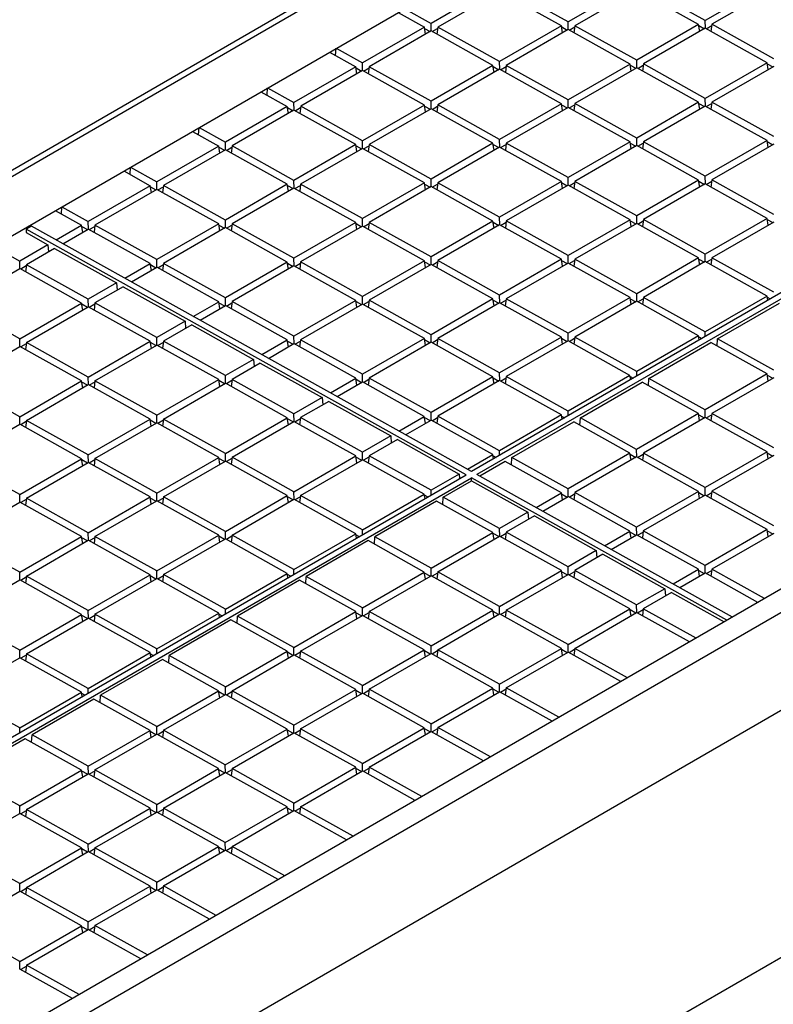
# Model space of a CAD drawing. Units: millimetres. Extents: x -53 to 53, y -75 to 75.
# Drawn here: x -14 to 5, y 36 to 61 of the extents above; entities that cross this region are included whole.
import ezdxf

# ---------------------------------------------------------------- set-up
doc = ezdxf.new("R2010")
doc.units = ezdxf.units.MM
doc.header["$LTSCALE"] = 16.335
doc.layers.add('IMPORT_IGES', color=7, linetype='CONTINUOUS')

msp = doc.modelspace()

# ---------------------------------------------------------------- linework, layer by layer
at = {"layer": 'IMPORT_IGES', "color": 7, "linetype": 'CONTINUOUS'}
for p, q in [((-47.285, 38.095), (16.193, 74.747)), ((-41.393, 39.803), (13.495, 71.495)), ((24.567, 64.965), (-2.417, 49.385)), ((24.706, 64.888), (-2.279, 49.308)), ((33.534, 62.509), (-20.879, 31.091)), ((-20.349, 30.796), (34.064, 62.213)), ((5.205, 61.927), (3.609, 61.006)), ((-1.866, 61.856), (-3.461, 60.934)), ((-1.693, 61.759), (-3.289, 60.838)), ((-0.098, 60.871), (-1.693, 61.759)), ((0.074, 60.97), (-1.521, 61.859)), ((1.67, 61.891), (0.074, 60.97)), ((1.842, 61.795), (0.247, 60.874)), ((3.437, 60.906), (1.842, 61.795)), ((3.609, 61.006), (2.014, 61.895)), ((5.377, 61.831), (3.782, 60.91)), ((-4.313, 61.213), (-3.633, 60.835)), ((-4.14, 61.313), (-3.461, 60.934)), ((-3.458, 60.739), (-3.461, 60.934)), ((0.077, 60.775), (0.074, 60.97)), ((3.437, 60.906), (1.842, 59.985)), ((3.467, 60.728), (3.437, 60.906)), ((3.612, 60.81), (3.609, 61.006)), ((3.782, 60.91), (3.757, 60.728)), ((5.377, 60.021), (3.782, 60.91)), ((-3.633, 60.835), (-5.229, 59.914)), ((-3.461, 60.739), (-5.056, 59.818)), ((-3.604, 60.656), (-3.633, 60.835)), ((-3.629, 60.806), (-3.484, 60.726)), ((-1.866, 59.85), (-3.461, 60.739)), ((-3.435, 60.724), (-3.293, 60.806)), ((-3.289, 60.838), (-3.313, 60.656)), ((-1.694, 59.949), (-3.289, 60.838)), ((-0.098, 60.871), (-1.694, 59.949)), ((0.074, 60.775), (-1.521, 59.853)), ((-0.069, 60.692), (-0.098, 60.871)), ((-0.093, 60.842), (0.051, 60.761)), ((1.669, 59.886), (0.074, 60.775)), ((0.1, 60.76), (0.242, 60.842)), ((0.247, 60.874), (0.222, 60.692)), ((1.842, 59.985), (0.247, 60.874)), ((3.609, 60.81), (2.014, 59.889)), ((3.442, 60.878), (3.586, 60.797)), ((5.205, 59.921), (3.609, 60.81)), ((3.636, 60.796), (3.777, 60.878)), ((34.957, 60.195), (-21.093, 27.832)), ((-6.08, 60.193), (-5.401, 59.814)), ((-5.922, 60.104), (-5.908, 60.292)), ((-5.908, 60.292), (-5.229, 59.914)), ((-5.226, 59.718), (-5.229, 59.914)), ((-1.691, 59.754), (-1.694, 59.949)), ((1.669, 59.886), (0.074, 58.965)), ((1.699, 59.707), (1.669, 59.886)), ((1.844, 59.79), (1.842, 59.985)), ((2.014, 59.889), (1.989, 59.707)), ((3.609, 59), (2.014, 59.889)), ((5.205, 59.921), (3.609, 59)), ((5.234, 59.743), (5.205, 59.921)), ((5.209, 59.893), (5.354, 59.812)), ((-5.401, 59.814), (-6.997, 58.893)), ((-5.229, 59.718), (-6.824, 58.797)), ((-5.372, 59.636), (-5.401, 59.814)), ((-5.396, 59.785), (-5.252, 59.705)), ((-3.634, 58.829), (-5.229, 59.718)), ((-5.203, 59.704), (-5.061, 59.785)), ((-5.056, 59.818), (-5.081, 59.636)), ((-3.461, 58.929), (-5.056, 59.818)), ((-1.866, 59.85), (-3.461, 58.929)), ((-1.694, 59.754), (-3.289, 58.833)), ((-1.836, 59.671), (-1.866, 59.85)), ((-1.861, 59.821), (-1.717, 59.741)), ((-0.098, 58.865), (-1.694, 59.754)), ((-1.667, 59.739), (-1.526, 59.821)), ((-1.521, 59.853), (-1.546, 59.672)), ((0.074, 58.965), (-1.521, 59.853)), ((1.842, 59.79), (0.246, 58.869)), ((1.674, 59.857), (1.819, 59.776)), ((3.437, 58.901), (1.842, 59.79)), ((1.868, 59.775), (2.01, 59.857)), ((5.377, 59.825), (3.782, 58.904)), ((-7.848, 59.172), (-7.169, 58.793)), ((-7.689, 59.083), (-7.676, 59.271)), ((-7.676, 59.271), (-6.997, 58.893)), ((-6.994, 58.697), (-6.997, 58.893)), ((-3.459, 58.733), (-3.461, 58.929)), ((0.077, 58.769), (0.074, 58.965)), ((0.246, 58.869), (0.222, 58.687)), ((1.841, 57.98), (0.246, 58.869)), ((3.437, 58.901), (1.841, 57.98)), ((3.466, 58.722), (3.437, 58.901)), ((3.442, 58.872), (3.586, 58.791)), ((3.612, 58.805), (3.609, 59)), ((3.635, 58.79), (3.777, 58.872)), ((3.782, 58.904), (3.757, 58.722)), ((5.377, 58.015), (3.782, 58.904)), ((-7.169, 58.793), (-8.764, 57.872)), ((-6.997, 58.697), (-8.592, 57.776)), ((-7.139, 58.615), (-7.169, 58.793)), ((-7.164, 58.765), (-7.02, 58.684)), ((-5.401, 57.809), (-6.997, 58.697)), ((-6.97, 58.683), (-6.829, 58.765)), ((-6.824, 58.797), (-6.849, 58.615)), ((-5.229, 57.908), (-6.824, 58.797)), ((-3.634, 58.829), (-5.229, 57.908)), ((-3.461, 58.733), (-5.057, 57.812)), ((-3.604, 58.651), (-3.634, 58.829)), ((-3.629, 58.8), (-3.484, 58.72)), ((-1.866, 57.844), (-3.461, 58.733)), ((-3.435, 58.719), (-3.293, 58.801)), ((-3.289, 58.833), (-3.314, 58.651)), ((-1.694, 57.944), (-3.289, 58.833)), ((-0.098, 58.865), (-1.694, 57.944)), ((0.074, 58.769), (-1.521, 57.848)), ((-0.069, 58.687), (-0.098, 58.865)), ((-0.094, 58.836), (0.051, 58.756)), ((1.669, 57.88), (0.074, 58.769)), ((0.1, 58.754), (0.242, 58.836)), ((3.609, 58.805), (2.014, 57.884)), ((5.204, 57.916), (3.609, 58.805)), ((-9.616, 58.151), (-8.937, 57.773)), ((-9.457, 58.063), (-9.444, 58.251)), ((-9.444, 58.251), (-8.764, 57.872)), ((-8.762, 57.677), (-8.764, 57.872)), ((-5.226, 57.713), (-5.229, 57.908)), ((-1.691, 57.748), (-1.694, 57.944)), ((1.669, 57.88), (0.074, 56.959)), ((1.699, 57.702), (1.669, 57.88)), ((1.844, 57.784), (1.841, 57.98)), ((2.014, 57.884), (1.989, 57.702)), ((3.609, 56.995), (2.014, 57.884)), ((5.204, 57.916), (3.609, 56.995)), ((5.234, 57.737), (5.204, 57.916)), ((5.209, 57.887), (5.354, 57.807)), ((-8.937, 57.773), (-10.532, 56.852)), ((-8.764, 57.677), (-10.36, 56.756)), ((-8.907, 57.594), (-8.937, 57.773)), ((-8.932, 57.744), (-8.787, 57.663)), ((-7.169, 56.788), (-8.764, 57.677)), ((-8.738, 57.662), (-8.596, 57.744)), ((-8.592, 57.776), (-8.617, 57.594)), ((-6.997, 56.887), (-8.592, 57.776)), ((-5.401, 57.809), (-6.997, 56.887)), ((-5.229, 57.713), (-6.825, 56.791)), ((-5.372, 57.63), (-5.401, 57.809)), ((-5.397, 57.78), (-5.252, 57.699)), ((-3.634, 56.824), (-5.229, 57.713)), ((-5.203, 57.698), (-5.061, 57.78)), ((-5.057, 57.812), (-5.081, 57.63)), ((-3.462, 56.923), (-5.057, 57.812)), ((-1.866, 57.844), (-3.462, 56.923)), ((-1.694, 57.748), (-3.289, 56.827)), ((-1.837, 57.666), (-1.866, 57.844)), ((-1.861, 57.816), (-1.717, 57.735)), ((-0.099, 56.859), (-1.694, 57.748)), ((-1.668, 57.734), (-1.526, 57.816)), ((-1.521, 57.848), (-1.546, 57.666)), ((0.074, 56.959), (-1.521, 57.848)), ((1.841, 57.784), (0.246, 56.863)), ((1.674, 57.851), (1.818, 57.771)), ((3.437, 56.895), (1.841, 57.784)), ((1.868, 57.77), (2.009, 57.851)), ((5.377, 57.82), (3.781, 56.899)), ((-15.556, 24.675), (40.621, 57.111)), ((-11.384, 57.131), (-10.704, 56.752)), ((-11.225, 57.042), (-11.211, 57.23)), ((-11.211, 57.23), (-10.532, 56.852)), ((-10.529, 56.656), (-10.532, 56.852)), ((-6.994, 56.692), (-6.997, 56.887)), ((-3.459, 56.728), (-3.462, 56.923)), ((-0.099, 56.859), (-1.694, 55.938)), ((-0.069, 56.681), (-0.099, 56.859)), ((0.076, 56.763), (0.074, 56.959)), ((0.246, 56.863), (0.221, 56.681)), ((1.841, 55.974), (0.246, 56.863)), ((3.437, 56.895), (1.841, 55.974)), ((3.466, 56.717), (3.437, 56.895)), ((3.441, 56.866), (3.586, 56.786)), ((3.612, 56.799), (3.609, 56.995)), ((3.635, 56.785), (3.777, 56.867)), ((3.781, 56.899), (3.757, 56.717)), ((5.376, 56.01), (3.781, 56.899)), ((-10.704, 56.752), (-12.3, 55.831)), ((-10.532, 56.656), (-12.128, 55.735)), ((-10.675, 56.574), (-10.704, 56.752)), ((-10.7, 56.723), (-10.555, 56.643)), ((-8.937, 55.767), (-10.532, 56.656)), ((-10.506, 56.641), (-10.364, 56.723)), ((-10.36, 56.756), (-10.384, 56.574)), ((-8.765, 55.867), (-10.36, 56.756)), ((-7.169, 56.788), (-8.765, 55.867)), ((-6.997, 56.692), (-8.592, 55.771)), ((-7.14, 56.609), (-7.169, 56.788)), ((-7.164, 56.759), (-7.02, 56.679)), ((-5.402, 55.803), (-6.997, 56.692)), ((-6.971, 56.677), (-6.829, 56.759)), ((-6.825, 56.791), (-6.849, 56.609)), ((-5.229, 55.902), (-6.825, 56.791)), ((-3.634, 56.824), (-5.229, 55.902)), ((-3.462, 56.728), (-5.057, 55.806)), ((-3.604, 56.645), (-3.634, 56.824)), ((-3.629, 56.795), (-3.485, 56.714)), ((-1.866, 55.839), (-3.462, 56.728)), ((-3.435, 56.713), (-3.294, 56.795)), ((-3.289, 56.827), (-3.314, 56.645)), ((-1.694, 55.938), (-3.289, 56.827)), ((0.074, 56.763), (-1.522, 55.842)), ((-0.094, 56.831), (0.051, 56.75)), ((1.669, 55.875), (0.074, 56.763)), ((0.1, 56.749), (0.242, 56.831)), ((3.609, 56.799), (2.013, 55.878)), ((5.204, 55.91), (3.609, 56.799)), ((-13.151, 56.11), (-12.472, 55.731)), ((-12.993, 56.021), (-12.979, 56.209)), ((-12.979, 56.209), (-12.3, 55.831)), ((-12.297, 55.635), (-12.3, 55.831)), ((-8.762, 55.671), (-8.765, 55.867)), ((-5.227, 55.707), (-5.229, 55.902)), ((-1.866, 55.839), (-3.462, 54.918)), ((-1.837, 55.66), (-1.866, 55.839)), ((-1.691, 55.743), (-1.694, 55.938)), ((-1.522, 55.842), (-1.546, 55.66)), ((0.073, 54.953), (-1.522, 55.842)), ((1.669, 55.875), (0.073, 54.953)), ((1.698, 55.696), (1.669, 55.875)), ((1.674, 55.846), (1.818, 55.765)), ((1.844, 55.779), (1.841, 55.974)), ((1.867, 55.764), (2.009, 55.846)), ((2.013, 55.878), (1.989, 55.696)), ((3.609, 54.989), (2.013, 55.878)), ((5.204, 55.91), (3.609, 54.989)), ((5.234, 55.732), (5.204, 55.91)), ((5.209, 55.881), (5.353, 55.801)), ((-13.765, 55.709), (-13.907, 55.627)), ((-13.907, 55.627), (-13.905, 55.545)), ((-2.558, 49.303), (-13.907, 55.627)), ((-2.417, 49.385), (-13.765, 55.709)), ((-13.127, 55.353), (-12.472, 55.731)), ((-12.955, 55.257), (-12.3, 55.635)), ((-12.443, 55.553), (-12.472, 55.731)), ((-12.467, 55.703), (-12.323, 55.622)), ((-10.705, 54.746), (-12.3, 55.635)), ((-12.274, 55.621), (-12.132, 55.703)), ((-12.128, 55.735), (-12.152, 55.553)), ((-10.532, 54.846), (-12.128, 55.735)), ((-8.937, 55.767), (-10.532, 54.846)), ((-8.765, 55.671), (-10.36, 54.75)), ((-8.907, 55.589), (-8.937, 55.767)), ((-8.932, 55.738), (-8.788, 55.658)), ((-7.169, 54.782), (-8.765, 55.671)), ((-8.739, 55.657), (-8.597, 55.738)), ((-8.592, 55.771), (-8.617, 55.589)), ((-6.997, 54.882), (-8.592, 55.771)), ((-5.402, 55.803), (-6.997, 54.882)), ((-5.229, 55.707), (-6.825, 54.786)), ((-5.372, 55.624), (-5.402, 55.803)), ((-5.397, 55.774), (-5.252, 55.694)), ((-3.634, 54.818), (-5.229, 55.707)), ((-5.203, 55.692), (-5.061, 55.774)), ((-5.057, 55.806), (-5.082, 55.625)), ((-3.462, 54.918), (-5.057, 55.806)), ((-1.694, 55.743), (-3.29, 54.822)), ((-1.862, 55.81), (-1.717, 55.729)), ((-0.099, 54.854), (-1.694, 55.743)), ((-1.668, 55.728), (-1.526, 55.81)), ((1.841, 55.778), (0.246, 54.857)), ((3.436, 54.89), (1.841, 55.778)), ((5.376, 55.814), (3.781, 54.893)), ((-13.905, 55.545), (-13.341, 55.23)), ((-14.747, 55.189), (-14.068, 54.81)), ((-13.341, 55.23), (-14.068, 54.81)), ((-13.168, 55.134), (-13.895, 54.714)), ((-13.341, 55.23), (-13.325, 55.044)), ((-13.168, 55.134), (-11.573, 54.245)), ((-14.065, 54.615), (-14.068, 54.81)), ((-10.53, 54.651), (-10.532, 54.846)), ((-6.994, 54.686), (-6.997, 54.882)), ((-3.634, 54.818), (-5.23, 53.897)), ((-3.605, 54.64), (-3.634, 54.818)), ((-3.459, 54.722), (-3.462, 54.918)), ((-3.29, 54.822), (-3.314, 54.64)), ((-1.694, 53.933), (-3.29, 54.822)), ((-0.099, 54.854), (-1.694, 53.933)), ((-0.069, 54.675), (-0.099, 54.854)), ((-0.094, 54.825), (0.05, 54.744)), ((0.076, 54.758), (0.073, 54.953)), ((0.1, 54.743), (0.241, 54.825)), ((0.246, 54.857), (0.221, 54.675)), ((1.841, 53.968), (0.246, 54.857)), ((3.436, 54.89), (1.841, 53.968)), ((3.466, 54.711), (3.436, 54.89)), ((3.441, 54.861), (3.586, 54.78)), ((3.611, 54.794), (3.609, 54.989)), ((3.635, 54.779), (3.777, 54.861)), ((3.781, 54.893), (3.756, 54.711)), ((5.376, 54.004), (3.781, 54.893)), ((-15.663, 53.694), (-14.068, 54.615)), ((-12.473, 53.726), (-14.068, 54.615)), ((-13.9, 54.682), (-14.042, 54.6)), ((-13.895, 54.714), (-13.92, 54.532)), ((-12.3, 53.825), (-13.895, 54.714)), ((-11.36, 54.368), (-10.705, 54.746)), ((-11.187, 54.272), (-10.532, 54.65)), ((-10.675, 54.568), (-10.705, 54.746)), ((-10.7, 54.718), (-10.555, 54.637)), ((-8.937, 53.762), (-10.532, 54.65)), ((-10.506, 54.636), (-10.364, 54.718)), ((-10.36, 54.75), (-10.385, 54.568)), ((-8.765, 53.861), (-10.36, 54.75)), ((-7.169, 54.782), (-8.765, 53.861)), ((-6.997, 54.686), (-8.593, 53.765)), ((-7.14, 54.604), (-7.169, 54.782)), ((-7.165, 54.753), (-7.02, 54.673)), ((-5.402, 53.797), (-6.997, 54.686)), ((-6.971, 54.672), (-6.829, 54.754)), ((-6.825, 54.786), (-6.849, 54.604)), ((-5.23, 53.897), (-6.825, 54.786)), ((-3.462, 54.722), (-5.057, 53.801)), ((-3.629, 54.789), (-3.485, 54.709)), ((-1.867, 53.833), (-3.462, 54.722)), ((-3.436, 54.707), (-3.294, 54.789)), ((0.073, 54.758), (-1.522, 53.837)), ((1.669, 53.869), (0.073, 54.758)), ((3.609, 54.794), (2.013, 53.872)), ((5.204, 53.905), (3.609, 54.794)), ((-11.573, 54.245), (-12.3, 53.825)), ((-11.401, 54.149), (-12.128, 53.729)), ((-11.573, 54.245), (-11.557, 54.059)), ((-11.401, 54.149), (-9.806, 53.26)), ((-12.297, 53.63), (-12.3, 53.825)), ((-8.762, 53.666), (-8.765, 53.861)), ((-5.402, 53.797), (-6.997, 52.876)), ((-5.372, 53.619), (-5.402, 53.797)), ((-5.227, 53.701), (-5.23, 53.897)), ((-5.057, 53.801), (-5.082, 53.619)), ((-3.462, 52.912), (-5.057, 53.801)), ((-1.867, 53.833), (-3.462, 52.912)), ((-1.837, 53.655), (-1.867, 53.833)), ((-1.862, 53.804), (-1.717, 53.724)), ((-1.692, 53.737), (-1.694, 53.933)), ((-1.668, 53.723), (-1.526, 53.804)), ((-1.522, 53.837), (-1.547, 53.655)), ((0.073, 52.948), (-1.522, 53.837)), ((1.669, 53.869), (0.073, 52.948)), ((1.698, 53.69), (1.669, 53.869)), ((1.673, 53.84), (1.818, 53.76)), ((1.844, 53.773), (1.841, 53.968)), ((1.867, 53.758), (2.009, 53.84)), ((2.013, 53.872), (1.989, 53.691)), ((3.608, 52.984), (2.013, 53.872)), ((5.204, 53.905), (3.608, 52.984)), ((5.222, 53.796), (5.204, 53.905)), ((5.209, 53.876), (5.286, 53.833)), ((-14.068, 52.805), (-15.663, 53.694)), ((-14.068, 52.805), (-12.473, 53.726)), ((-13.896, 52.709), (-12.3, 53.63)), ((-12.443, 53.547), (-12.473, 53.726)), ((-12.323, 53.616), (-12.468, 53.697)), ((-10.705, 52.741), (-12.3, 53.63)), ((-12.132, 53.697), (-12.274, 53.615)), ((-12.128, 53.729), (-12.152, 53.547)), ((-10.533, 52.84), (-12.128, 53.729)), ((-9.592, 53.383), (-8.937, 53.762)), ((-9.42, 53.287), (-8.765, 53.666)), ((-8.908, 53.583), (-8.937, 53.762)), ((-8.932, 53.733), (-8.788, 53.652)), ((-7.17, 52.777), (-8.765, 53.666)), ((-8.739, 53.651), (-8.597, 53.733)), ((-8.593, 53.765), (-8.617, 53.583)), ((-6.997, 52.876), (-8.593, 53.765)), ((-5.23, 53.701), (-6.825, 52.78)), ((-5.397, 53.769), (-5.253, 53.688)), ((-3.634, 52.812), (-5.23, 53.701)), ((-5.204, 53.687), (-5.062, 53.769)), ((-1.694, 53.737), (-3.29, 52.816)), ((-0.099, 52.848), (-1.694, 53.737)), ((1.841, 53.773), (0.245, 52.852)), ((3.436, 52.884), (1.841, 53.773)), ((3.925, 52.807), (5.521, 53.728)), ((-9.806, 53.26), (-10.533, 52.84)), ((-9.633, 53.164), (-10.36, 52.744)), ((-9.806, 53.26), (-9.79, 53.074)), ((-9.633, 53.164), (-8.038, 52.275)), ((-14.065, 52.609), (-14.068, 52.805)), ((-10.53, 52.645), (-10.533, 52.84)), ((-6.995, 52.681), (-6.997, 52.876)), ((-6.825, 52.78), (-6.85, 52.598)), ((-5.23, 51.891), (-6.825, 52.78)), ((-3.634, 52.812), (-5.23, 51.891)), ((-3.605, 52.634), (-3.634, 52.812)), ((-3.63, 52.784), (-3.485, 52.703)), ((-3.459, 52.716), (-3.462, 52.912)), ((-3.436, 52.702), (-3.294, 52.784)), ((-3.29, 52.816), (-3.314, 52.634)), ((-1.695, 51.927), (-3.29, 52.816)), ((-0.099, 52.848), (-1.695, 51.927)), ((-0.07, 52.67), (-0.099, 52.848)), ((-0.094, 52.819), (0.05, 52.739)), ((0.076, 52.752), (0.073, 52.948)), ((0.099, 52.738), (0.241, 52.82)), ((0.245, 52.852), (0.221, 52.67)), ((1.841, 51.963), (0.245, 52.852)), ((3.436, 52.884), (1.841, 51.963)), ((3.454, 52.775), (3.436, 52.884)), ((3.441, 52.855), (3.518, 52.812)), ((3.61, 52.865), (3.608, 52.984)), ((3.914, 52.617), (3.925, 52.807)), ((5.376, 51.999), (3.925, 52.807)), ((-15.663, 51.688), (-14.068, 52.609)), ((-12.473, 51.72), (-14.068, 52.609)), ((-13.9, 52.676), (-14.042, 52.595)), ((-13.896, 52.709), (-13.92, 52.527)), ((-12.3, 51.82), (-13.896, 52.709)), ((-12.3, 51.82), (-10.705, 52.741)), ((-12.128, 51.724), (-10.533, 52.645)), ((-10.675, 52.562), (-10.705, 52.741)), ((-10.556, 52.632), (-10.7, 52.712)), ((-8.938, 51.756), (-10.533, 52.645)), ((-10.365, 52.712), (-10.507, 52.63)), ((-10.36, 52.744), (-10.385, 52.563)), ((-8.765, 51.856), (-10.36, 52.744)), ((-7.825, 52.398), (-7.17, 52.777)), ((-7.652, 52.302), (-6.997, 52.681)), ((-7.14, 52.598), (-7.17, 52.777)), ((-7.165, 52.748), (-7.02, 52.667)), ((-5.402, 51.792), (-6.997, 52.681)), ((-6.971, 52.666), (-6.829, 52.748)), ((-3.462, 52.716), (-5.058, 51.795)), ((-1.867, 51.828), (-3.462, 52.716)), ((0.073, 52.752), (-1.522, 51.831)), ((1.668, 51.863), (0.073, 52.752)), ((2.158, 51.786), (3.753, 52.707)), ((5.204, 51.899), (3.753, 52.707)), ((-8.038, 52.275), (-8.765, 51.856)), ((-8.038, 52.275), (-8.022, 52.089)), ((-7.866, 52.179), (-8.593, 51.759)), ((-7.866, 52.179), (-6.271, 51.29)), ((-12.298, 51.624), (-12.3, 51.82)), ((-8.762, 51.66), (-8.765, 51.856)), ((-6.057, 51.414), (-5.402, 51.792)), ((-5.373, 51.613), (-5.402, 51.792)), ((-5.227, 51.696), (-5.23, 51.891)), ((-5.204, 51.681), (-5.062, 51.763)), ((-5.058, 51.795), (-5.082, 51.613)), ((-3.462, 50.906), (-5.058, 51.795)), ((-1.867, 51.828), (-3.462, 50.906)), ((-1.837, 51.649), (-1.867, 51.828)), ((-1.862, 51.799), (-1.718, 51.718)), ((-1.692, 51.732), (-1.695, 51.927)), ((-1.669, 51.717), (-1.527, 51.799)), ((-1.522, 51.831), (-1.547, 51.649)), ((0.073, 50.942), (-1.522, 51.831)), ((1.668, 51.863), (0.073, 50.942)), ((1.686, 51.754), (1.668, 51.863)), ((1.673, 51.835), (1.751, 51.791)), ((1.842, 51.844), (1.841, 51.963)), ((2.147, 51.597), (2.158, 51.786)), ((3.608, 50.978), (2.158, 51.786)), ((5.204, 51.899), (3.608, 50.978)), ((5.376, 51.803), (3.78, 50.882)), ((5.233, 51.721), (5.204, 51.899)), ((5.208, 51.87), (5.353, 51.79)), ((-14.068, 50.799), (-15.663, 51.688)), ((-14.068, 50.799), (-12.473, 51.72)), ((-13.896, 50.703), (-12.3, 51.624)), ((-12.443, 51.542), (-12.473, 51.72)), ((-12.323, 51.611), (-12.468, 51.691)), ((-10.705, 50.735), (-12.3, 51.624)), ((-12.132, 51.692), (-12.274, 51.61)), ((-12.128, 51.724), (-12.153, 51.542)), ((-10.533, 50.835), (-12.128, 51.724)), ((-10.533, 50.835), (-8.938, 51.756)), ((-10.361, 50.739), (-8.765, 51.66)), ((-8.908, 51.578), (-8.938, 51.756)), ((-8.788, 51.647), (-8.933, 51.727)), ((-7.17, 50.771), (-8.765, 51.66)), ((-8.597, 51.727), (-8.739, 51.645)), ((-8.593, 51.759), (-8.617, 51.578)), ((-6.998, 50.871), (-8.593, 51.759)), ((-5.885, 51.318), (-5.23, 51.696)), ((-5.397, 51.763), (-5.253, 51.682)), ((-3.635, 50.807), (-5.23, 51.696)), ((-1.695, 51.732), (-3.29, 50.81)), ((-0.099, 50.843), (-1.695, 51.732)), ((0.39, 50.766), (1.985, 51.687)), ((3.436, 50.878), (1.985, 51.687)), ((-6.271, 51.29), (-6.998, 50.871)), ((-6.271, 51.29), (-6.255, 51.104)), ((-6.098, 51.194), (-6.825, 50.775)), ((-6.098, 51.194), (-4.503, 50.305)), ((-14.065, 50.604), (-14.068, 50.799)), ((-10.53, 50.639), (-10.533, 50.835)), ((-8.765, 49.85), (-7.17, 50.771)), ((-7.14, 50.593), (-7.17, 50.771)), ((-6.995, 50.675), (-6.998, 50.871)), ((-6.825, 50.775), (-6.85, 50.593)), ((-5.23, 49.886), (-6.825, 50.775)), ((-4.29, 50.429), (-3.635, 50.807)), ((-3.605, 50.628), (-3.635, 50.807)), ((-3.63, 50.778), (-3.485, 50.698)), ((-3.46, 50.711), (-3.462, 50.906)), ((-3.436, 50.696), (-3.294, 50.778)), ((-3.29, 50.81), (-3.315, 50.628)), ((-1.695, 49.921), (-3.29, 50.81)), ((-0.099, 50.843), (-1.695, 49.921)), ((-0.081, 50.734), (-0.099, 50.843)), ((-0.095, 50.814), (-0.017, 50.771)), ((0.074, 50.824), (0.073, 50.942)), ((0.379, 50.576), (0.39, 50.766)), ((1.84, 49.957), (0.39, 50.766)), ((3.436, 50.878), (1.84, 49.957)), ((3.608, 50.782), (2.013, 49.861)), ((3.465, 50.7), (3.436, 50.878)), ((3.441, 50.85), (3.585, 50.769)), ((3.611, 50.782), (3.608, 50.978)), ((5.203, 49.894), (3.608, 50.782)), ((3.634, 50.768), (3.776, 50.85)), ((3.78, 50.882), (3.756, 50.7)), ((5.376, 49.993), (3.78, 50.882)), ((-15.664, 49.682), (-14.068, 50.603)), ((-12.473, 49.715), (-14.068, 50.603)), ((-13.9, 50.671), (-14.042, 50.589)), ((-13.896, 50.703), (-13.92, 50.521)), ((-12.301, 49.814), (-13.896, 50.703)), ((-12.301, 49.814), (-10.705, 50.735)), ((-12.128, 49.718), (-10.533, 50.639)), ((-10.676, 50.557), (-10.705, 50.735)), ((-10.556, 50.626), (-10.701, 50.707)), ((-8.938, 49.75), (-10.533, 50.639)), ((-10.365, 50.707), (-10.507, 50.625)), ((-10.361, 50.739), (-10.385, 50.557)), ((-8.765, 49.85), (-10.361, 50.739)), ((-8.593, 49.754), (-6.998, 50.675)), ((-7.021, 50.662), (-7.165, 50.742)), ((-5.403, 49.786), (-6.998, 50.675)), ((-6.83, 50.742), (-6.972, 50.66)), ((-4.117, 50.333), (-3.462, 50.711)), ((-1.867, 49.822), (-3.462, 50.711)), ((-1.378, 49.745), (0.217, 50.666)), ((1.668, 49.858), (0.217, 50.666)), ((-4.503, 50.305), (-5.23, 49.886)), ((-4.503, 50.305), (-4.487, 50.119)), ((-4.331, 50.209), (-5.058, 49.79)), ((-4.331, 50.209), (-2.736, 49.321)), ((-12.298, 49.619), (-12.301, 49.814)), ((-10.533, 48.829), (-8.938, 49.75)), ((-8.908, 49.572), (-8.938, 49.75)), ((-8.763, 49.654), (-8.765, 49.85)), ((-8.593, 49.754), (-8.618, 49.572)), ((-6.998, 48.865), (-8.593, 49.754)), ((-6.998, 48.865), (-5.403, 49.786)), ((-5.373, 49.608), (-5.403, 49.786)), ((-5.253, 49.677), (-5.398, 49.757)), ((-5.227, 49.69), (-5.23, 49.886)), ((-5.062, 49.757), (-5.204, 49.676)), ((-5.058, 49.79), (-5.082, 49.608)), ((-3.463, 48.901), (-5.058, 49.79)), ((-2.522, 49.444), (-1.867, 49.822)), ((-1.849, 49.713), (-1.867, 49.822)), ((-1.862, 49.793), (-1.785, 49.75)), ((-1.693, 49.803), (-1.695, 49.921)), ((-1.389, 49.555), (-1.378, 49.745)), ((0.073, 48.937), (-1.378, 49.745)), ((1.668, 49.858), (0.073, 48.937)), ((1.84, 49.762), (0.245, 48.841)), ((1.698, 49.679), (1.668, 49.858)), ((1.673, 49.829), (1.817, 49.748)), ((1.843, 49.762), (1.84, 49.957)), ((3.436, 48.873), (1.84, 49.762)), ((1.866, 49.747), (2.008, 49.829)), ((2.013, 49.861), (1.988, 49.679)), ((3.608, 48.972), (2.013, 49.861)), ((5.203, 49.894), (3.608, 48.972)), ((5.376, 49.797), (3.78, 48.876)), ((5.233, 49.715), (5.203, 49.894)), ((5.208, 49.865), (5.353, 49.784)), ((-14.068, 48.793), (-15.664, 49.682)), ((-14.068, 48.793), (-12.473, 49.715)), ((-13.896, 48.697), (-12.301, 49.619)), ((-12.444, 49.536), (-12.473, 49.715)), ((-12.324, 49.605), (-12.468, 49.686)), ((-10.706, 48.73), (-12.301, 49.619)), ((-12.133, 49.686), (-12.275, 49.604)), ((-12.128, 49.718), (-12.153, 49.536)), ((-10.533, 48.829), (-12.128, 49.718)), ((-10.361, 48.733), (-8.765, 49.654)), ((-8.788, 49.641), (-8.933, 49.722)), ((-7.17, 48.765), (-8.765, 49.654)), ((-8.597, 49.722), (-8.739, 49.64)), ((-6.826, 48.769), (-5.23, 49.69)), ((-3.635, 48.801), (-5.23, 49.69)), ((-1.55, 49.645), (-2.205, 49.267)), ((-0.1, 48.837), (-1.55, 49.645)), ((-29.543, 33.723), (-2.558, 49.303)), ((-29.404, 33.646), (-2.42, 49.226)), ((-2.736, 49.321), (-3.463, 48.901)), ((-2.736, 49.321), (-2.726, 49.207)), ((-2.419, 49.144), (-2.42, 49.226)), ((4.17, 45.554), (-2.42, 49.226)), ((4.311, 45.636), (-2.279, 49.308)), ((-3.146, 48.724), (-2.419, 49.144)), ((-2.419, 49.144), (-0.968, 48.336)), ((3.611, 48.777), (3.608, 48.972)), ((-14.066, 48.598), (-14.068, 48.793)), ((-12.301, 47.809), (-10.706, 48.73)), ((-10.676, 48.551), (-10.706, 48.73)), ((-10.531, 48.634), (-10.533, 48.829)), ((-10.361, 48.733), (-10.385, 48.551)), ((-8.766, 47.844), (-10.361, 48.733)), ((-8.766, 47.844), (-7.17, 48.765)), ((-7.141, 48.587), (-7.17, 48.765)), ((-7.021, 48.656), (-7.166, 48.737)), ((-6.995, 48.669), (-6.998, 48.865)), ((-6.83, 48.737), (-6.972, 48.655)), ((-6.826, 48.769), (-6.85, 48.587)), ((-5.23, 47.88), (-6.826, 48.769)), ((-5.23, 47.88), (-3.635, 48.801)), ((-3.617, 48.692), (-3.635, 48.801)), ((-3.553, 48.729), (-3.63, 48.772)), ((-3.461, 48.782), (-3.463, 48.901)), ((-3.157, 48.535), (-3.146, 48.724)), ((-1.695, 47.916), (-3.146, 48.724)), ((-0.755, 48.459), (-0.1, 48.837)), ((-0.582, 48.363), (0.073, 48.741)), ((-0.07, 48.659), (-0.1, 48.837)), ((-0.095, 48.808), (0.05, 48.728)), ((0.075, 48.741), (0.073, 48.937)), ((1.668, 47.852), (0.073, 48.741)), ((0.099, 48.726), (0.241, 48.808)), ((0.245, 48.841), (0.22, 48.659)), ((1.84, 47.952), (0.245, 48.841)), ((3.436, 48.873), (1.84, 47.952)), ((3.608, 48.777), (2.012, 47.856)), ((3.465, 48.694), (3.436, 48.873)), ((3.44, 48.844), (3.585, 48.763)), ((5.203, 47.888), (3.608, 48.777)), ((3.634, 48.762), (3.776, 48.844)), ((3.78, 48.876), (3.756, 48.694)), ((5.375, 47.987), (3.78, 48.876)), ((-15.664, 47.677), (-14.068, 48.598)), ((-12.473, 47.709), (-14.068, 48.598)), ((-13.9, 48.665), (-14.042, 48.583)), ((-13.896, 48.697), (-13.921, 48.516)), ((-12.301, 47.809), (-13.896, 48.697)), ((-12.129, 47.713), (-10.533, 48.634)), ((-10.556, 48.62), (-10.701, 48.701)), ((-8.938, 47.745), (-10.533, 48.634)), ((-10.365, 48.701), (-10.507, 48.619)), ((-8.593, 47.748), (-6.998, 48.669)), ((-5.403, 47.781), (-6.998, 48.669)), ((-3.318, 48.625), (-4.913, 47.703)), ((-1.868, 47.816), (-3.318, 48.625)), ((-0.968, 48.336), (-1.695, 47.916)), ((-0.796, 48.24), (-1.523, 47.82)), ((-0.968, 48.336), (-0.952, 48.149)), ((-0.796, 48.24), (0.799, 47.351)), ((-14.069, 46.788), (-12.473, 47.709)), ((-12.444, 47.531), (-12.473, 47.709)), ((-12.298, 47.613), (-12.301, 47.809)), ((-12.129, 47.713), (-12.153, 47.531)), ((-10.533, 46.824), (-12.129, 47.713)), ((-10.533, 46.824), (-8.938, 47.745)), ((-8.909, 47.566), (-8.938, 47.745)), ((-8.789, 47.635), (-8.933, 47.716)), ((-8.763, 47.649), (-8.766, 47.844)), ((-8.598, 47.716), (-8.74, 47.634)), ((-8.593, 47.748), (-8.618, 47.566)), ((-6.998, 46.859), (-8.593, 47.748)), ((-6.998, 46.859), (-5.403, 47.781)), ((-5.385, 47.672), (-5.403, 47.781)), ((-5.321, 47.709), (-5.398, 47.752)), ((-5.229, 47.762), (-5.23, 47.88)), ((-4.924, 47.514), (-4.913, 47.703)), ((-3.463, 46.895), (-4.913, 47.703)), ((-3.463, 46.895), (-1.868, 47.816)), ((-3.291, 46.799), (-1.695, 47.72)), ((-1.838, 47.638), (-1.868, 47.816)), ((-1.718, 47.707), (-1.863, 47.788)), ((-1.692, 47.72), (-1.695, 47.916)), ((-0.1, 46.831), (-1.695, 47.72)), ((-1.527, 47.788), (-1.669, 47.706)), ((-1.523, 47.82), (-1.547, 47.638)), ((0.072, 46.931), (-1.523, 47.82)), ((1.013, 47.474), (1.668, 47.852)), ((1.185, 47.378), (1.84, 47.756)), ((1.697, 47.674), (1.668, 47.852)), ((1.673, 47.823), (1.817, 47.743)), ((1.843, 47.756), (1.84, 47.952)), ((3.435, 46.867), (1.84, 47.756)), ((1.866, 47.742), (2.008, 47.823)), ((2.012, 47.856), (1.988, 47.674)), ((3.608, 46.967), (2.012, 47.856)), ((5.203, 47.888), (3.608, 46.967)), ((5.375, 47.792), (3.78, 46.871)), ((5.233, 47.709), (5.203, 47.888)), ((5.208, 47.859), (5.352, 47.779)), ((-14.069, 46.788), (-15.664, 47.677)), ((-13.896, 46.692), (-12.301, 47.613)), ((-12.324, 47.6), (-12.469, 47.68)), ((-10.706, 46.724), (-12.301, 47.613)), ((-12.133, 47.68), (-12.275, 47.598)), ((-10.361, 46.728), (-8.766, 47.649)), ((-7.171, 46.76), (-8.766, 47.649)), ((-5.086, 47.604), (-6.681, 46.683)), ((-3.635, 46.796), (-5.086, 47.604)), ((0.799, 47.351), (0.072, 46.931)), ((0.972, 47.255), (0.245, 46.835)), ((0.799, 47.351), (0.815, 47.164)), ((0.972, 47.255), (2.567, 46.366)), ((3.61, 46.771), (3.608, 46.967)), ((-14.066, 46.592), (-14.069, 46.788)), ((-13.896, 46.692), (-13.921, 46.51)), ((-12.301, 45.803), (-13.896, 46.692)), ((-12.301, 45.803), (-10.706, 46.724)), ((-10.676, 46.546), (-10.706, 46.724)), ((-10.557, 46.615), (-10.701, 46.695)), ((-10.531, 46.628), (-10.533, 46.824)), ((-10.365, 46.695), (-10.507, 46.614)), ((-10.361, 46.728), (-10.386, 46.546)), ((-8.766, 45.839), (-10.361, 46.728)), ((-8.766, 45.839), (-7.171, 46.76)), ((-7.153, 46.651), (-7.171, 46.76)), ((-7.088, 46.688), (-7.166, 46.731)), ((-6.997, 46.741), (-6.998, 46.859)), ((-5.231, 45.875), (-3.635, 46.796)), ((-5.058, 45.778), (-3.463, 46.7)), ((-3.606, 46.617), (-3.635, 46.796)), ((-3.486, 46.686), (-3.631, 46.767)), ((-3.46, 46.7), (-3.463, 46.895)), ((-1.868, 45.811), (-3.463, 46.7)), ((-3.295, 46.767), (-3.437, 46.685)), ((-3.291, 46.799), (-3.315, 46.617)), ((-1.695, 45.91), (-3.291, 46.799)), ((-1.695, 45.91), (-0.1, 46.831)), ((-1.523, 45.814), (0.072, 46.735)), ((-0.07, 46.653), (-0.1, 46.831)), ((0.049, 46.722), (-0.095, 46.803)), ((0.075, 46.735), (0.072, 46.931)), ((1.667, 45.847), (0.072, 46.735)), ((0.24, 46.803), (0.098, 46.721)), ((0.245, 46.835), (0.22, 46.653)), ((1.84, 45.946), (0.245, 46.835)), ((2.78, 46.489), (3.435, 46.867)), ((2.953, 46.393), (3.608, 46.771)), ((3.465, 46.689), (3.435, 46.867)), ((3.44, 46.838), (3.585, 46.758)), ((4.966, 46.014), (3.608, 46.771)), ((3.634, 46.757), (3.776, 46.839)), ((3.78, 46.871), (3.755, 46.689)), ((5.139, 46.114), (3.78, 46.871)), ((-15.664, 45.671), (-14.069, 46.592)), ((-12.474, 45.703), (-14.069, 46.592)), ((-13.901, 46.66), (-14.043, 46.578)), ((-12.129, 45.707), (-10.533, 46.628)), ((-8.938, 45.739), (-10.533, 46.628)), ((-6.854, 46.583), (-8.449, 45.662)), ((-5.403, 45.775), (-6.854, 46.583)), ((-6.692, 46.493), (-6.681, 46.683)), ((-5.231, 45.875), (-6.681, 46.683)), ((2.567, 46.366), (1.84, 45.946)), ((2.739, 46.27), (2.012, 45.85)), ((2.567, 46.366), (2.583, 46.18)), ((2.739, 46.27), (4.098, 45.513)), ((1.843, 45.751), (1.84, 45.946)), ((-14.069, 44.782), (-12.474, 45.703)), ((-12.444, 45.525), (-12.474, 45.703)), ((-12.324, 45.594), (-12.469, 45.675)), ((-12.299, 45.607), (-12.301, 45.803)), ((-12.133, 45.675), (-12.275, 45.593)), ((-12.129, 45.707), (-12.153, 45.525)), ((-10.534, 44.818), (-12.129, 45.707)), ((-10.534, 44.818), (-8.938, 45.739)), ((-8.92, 45.63), (-8.938, 45.739)), ((-8.856, 45.667), (-8.934, 45.71)), ((-8.764, 45.72), (-8.766, 45.839)), ((-6.998, 44.854), (-5.403, 45.775)), ((-6.826, 44.758), (-5.231, 45.679)), ((-5.374, 45.597), (-5.403, 45.775)), ((-5.254, 45.666), (-5.398, 45.746)), ((-5.228, 45.679), (-5.231, 45.875)), ((-3.636, 44.79), (-5.231, 45.679)), ((-5.063, 45.746), (-5.205, 45.664)), ((-5.058, 45.778), (-5.083, 45.597)), ((-3.463, 44.89), (-5.058, 45.778)), ((-3.463, 44.89), (-1.868, 45.811)), ((-3.291, 44.794), (-1.695, 45.715)), ((-1.838, 45.632), (-1.868, 45.811)), ((-1.719, 45.701), (-1.863, 45.782)), ((-1.693, 45.715), (-1.695, 45.91)), ((-0.1, 44.826), (-1.695, 45.715)), ((-1.527, 45.782), (-1.669, 45.7)), ((-1.523, 45.814), (-1.548, 45.632)), ((0.072, 44.925), (-1.523, 45.814)), ((0.072, 44.925), (1.667, 45.847)), ((0.244, 44.829), (1.84, 45.751)), ((1.697, 45.668), (1.667, 45.847)), ((1.817, 45.737), (1.672, 45.818)), ((3.199, 44.993), (1.84, 45.751)), ((2.008, 45.818), (1.866, 45.736)), ((2.012, 45.85), (1.988, 45.668)), ((3.371, 45.093), (2.012, 45.85)), ((-14.069, 44.782), (-15.664, 45.671)), ((-13.897, 44.686), (-12.301, 45.607)), ((-10.706, 44.719), (-12.301, 45.607)), ((-8.621, 45.563), (-10.217, 44.641)), ((-7.171, 44.754), (-8.621, 45.563)), ((-8.46, 45.473), (-8.449, 45.662)), ((-6.998, 44.854), (-8.449, 45.662)), ((0.075, 44.73), (0.072, 44.925)), ((-14.066, 44.587), (-14.069, 44.782)), ((-13.897, 44.686), (-13.921, 44.504)), ((-12.302, 43.797), (-13.897, 44.686)), ((-12.302, 43.797), (-10.706, 44.719)), ((-10.688, 44.609), (-10.706, 44.719)), ((-10.624, 44.647), (-10.701, 44.69)), ((-10.532, 44.699), (-10.534, 44.818)), ((-8.766, 43.833), (-7.171, 44.754)), ((-7.141, 44.576), (-7.171, 44.754)), ((-7.022, 44.645), (-7.166, 44.726)), ((-6.996, 44.658), (-6.998, 44.854)), ((-6.83, 44.726), (-6.972, 44.644)), ((-6.826, 44.758), (-6.851, 44.576)), ((-5.231, 43.869), (-6.826, 44.758)), ((-5.231, 43.869), (-3.636, 44.79)), ((-5.059, 43.773), (-3.463, 44.694)), ((-3.606, 44.612), (-3.636, 44.79)), ((-3.486, 44.681), (-3.631, 44.761)), ((-3.461, 44.694), (-3.463, 44.89)), ((-1.868, 43.805), (-3.463, 44.694)), ((-3.295, 44.761), (-3.437, 44.679)), ((-3.291, 44.794), (-3.315, 44.612)), ((-1.696, 43.905), (-3.291, 44.794)), ((-1.696, 43.905), (-0.1, 44.826)), ((-1.523, 43.809), (0.072, 44.73)), ((-0.071, 44.647), (-0.1, 44.826)), ((0.049, 44.717), (-0.096, 44.797)), ((1.431, 43.973), (0.072, 44.73)), ((0.24, 44.797), (0.098, 44.715)), ((0.244, 44.829), (0.22, 44.647)), ((1.603, 44.072), (0.244, 44.829)), ((-15.664, 43.666), (-14.069, 44.587)), ((-12.474, 43.698), (-14.069, 44.587)), ((-13.901, 44.654), (-14.043, 44.572)), ((-10.389, 44.542), (-11.985, 43.621)), ((-8.939, 43.734), (-10.389, 44.542)), ((-10.228, 44.452), (-10.217, 44.641)), ((-8.766, 43.833), (-10.217, 44.641)), ((-8.594, 43.737), (-6.999, 44.658)), ((-5.403, 43.769), (-6.999, 44.658)), ((-1.693, 43.709), (-1.696, 43.905)), ((-14.069, 42.777), (-15.664, 43.666)), ((-14.069, 42.777), (-12.474, 43.698)), ((-12.456, 43.589), (-12.474, 43.698)), ((-12.392, 43.626), (-12.469, 43.669)), ((-12.3, 43.679), (-12.302, 43.797)), ((-10.534, 42.812), (-8.939, 43.734)), ((-8.909, 43.555), (-8.939, 43.734)), ((-8.789, 43.624), (-8.934, 43.705)), ((-8.764, 43.638), (-8.766, 43.833)), ((-8.598, 43.705), (-8.74, 43.623)), ((-8.594, 43.737), (-8.618, 43.555)), ((-6.999, 42.848), (-8.594, 43.737)), ((-6.999, 42.848), (-5.403, 43.769)), ((-6.826, 42.752), (-5.231, 43.673)), ((-5.374, 43.591), (-5.403, 43.769)), ((-5.254, 43.66), (-5.399, 43.741)), ((-5.228, 43.673), (-5.231, 43.869)), ((-3.636, 42.784), (-5.231, 43.673)), ((-5.063, 43.741), (-5.205, 43.659)), ((-5.059, 43.773), (-5.083, 43.591)), ((-3.463, 42.884), (-5.059, 43.773)), ((-3.463, 42.884), (-1.868, 43.805)), ((-3.291, 42.788), (-1.696, 43.709)), ((-1.839, 43.627), (-1.868, 43.805)), ((-1.719, 43.696), (-1.863, 43.776)), ((-0.337, 42.952), (-1.696, 43.709)), ((-1.528, 43.776), (-1.67, 43.695)), ((-1.523, 43.809), (-1.548, 43.627)), ((-0.165, 43.052), (-1.523, 43.809)), ((-12.157, 43.521), (-13.752, 42.6)), ((-10.706, 42.713), (-12.157, 43.521)), ((-11.995, 43.431), (-11.985, 43.621)), ((-10.534, 42.812), (-11.985, 43.621)), ((-10.362, 42.716), (-8.766, 43.638)), ((-7.171, 42.749), (-8.766, 43.638)), ((-3.461, 42.688), (-3.463, 42.884)), ((-14.068, 42.658), (-14.069, 42.777)), ((-12.302, 41.792), (-10.706, 42.713)), ((-10.677, 42.534), (-10.706, 42.713)), ((-10.557, 42.604), (-10.702, 42.684)), ((-10.531, 42.617), (-10.534, 42.812)), ((-10.366, 42.684), (-10.508, 42.602)), ((-10.362, 42.716), (-10.386, 42.535)), ((-8.767, 41.828), (-10.362, 42.716)), ((-8.767, 41.828), (-7.171, 42.749)), ((-8.594, 41.732), (-6.999, 42.653)), ((-7.142, 42.57), (-7.171, 42.749)), ((-7.022, 42.639), (-7.166, 42.72)), ((-6.996, 42.653), (-6.999, 42.848)), ((-5.404, 41.764), (-6.999, 42.653)), ((-6.831, 42.72), (-6.973, 42.638)), ((-6.826, 42.752), (-6.851, 42.57)), ((-5.231, 41.863), (-6.826, 42.752)), ((-5.231, 41.863), (-3.636, 42.784)), ((-5.059, 41.767), (-3.464, 42.688)), ((-3.606, 42.606), (-3.636, 42.784)), ((-3.487, 42.675), (-3.631, 42.756)), ((-2.105, 41.931), (-3.464, 42.688)), ((-3.295, 42.756), (-3.437, 42.674)), ((-3.291, 42.788), (-3.316, 42.606)), ((-1.932, 42.031), (-3.291, 42.788)), ((-13.925, 42.501), (-15.52, 41.579)), ((-12.474, 41.692), (-13.925, 42.501)), ((-13.763, 42.411), (-13.752, 42.6)), ((-12.302, 41.792), (-13.752, 42.6)), ((-12.129, 41.696), (-10.534, 42.617)), ((-8.939, 41.728), (-10.534, 42.617)), ((-14.07, 40.771), (-12.474, 41.692)), ((-12.445, 41.514), (-12.474, 41.692)), ((-12.325, 41.583), (-12.469, 41.663)), ((-12.299, 41.596), (-12.302, 41.792)), ((-12.134, 41.664), (-12.276, 41.582)), ((-12.129, 41.696), (-12.154, 41.514)), ((-10.534, 40.807), (-12.129, 41.696)), ((-10.534, 40.807), (-8.939, 41.728)), ((-10.362, 40.711), (-8.767, 41.632)), ((-8.909, 41.55), (-8.939, 41.728)), ((-8.79, 41.619), (-8.934, 41.699)), ((-8.764, 41.632), (-8.767, 41.828)), ((-7.171, 40.743), (-8.767, 41.632)), ((-8.599, 41.699), (-8.74, 41.617)), ((-8.594, 41.732), (-8.619, 41.55)), ((-6.999, 40.843), (-8.594, 41.732)), ((-6.999, 40.843), (-5.404, 41.764)), ((-6.827, 40.747), (-5.231, 41.668)), ((-5.374, 41.585), (-5.404, 41.764)), ((-5.254, 41.654), (-5.399, 41.735)), ((-5.229, 41.668), (-5.231, 41.863)), ((-3.873, 40.911), (-5.231, 41.668)), ((-5.063, 41.735), (-5.205, 41.653)), ((-5.059, 41.767), (-5.083, 41.585)), ((-3.7, 41.01), (-5.059, 41.767)), ((-14.07, 40.771), (-15.52, 41.579)), ((-13.897, 40.675), (-12.302, 41.596)), ((-10.707, 40.707), (-12.302, 41.596)), ((-14.067, 40.576), (-14.07, 40.771)), ((-13.902, 40.643), (-14.043, 40.561)), ((-13.897, 40.675), (-13.922, 40.493)), ((-12.302, 39.786), (-13.897, 40.675)), ((-12.302, 39.786), (-10.707, 40.707)), ((-12.13, 39.69), (-10.534, 40.611)), ((-10.677, 40.529), (-10.707, 40.707)), ((-10.557, 40.598), (-10.702, 40.679)), ((-10.532, 40.611), (-10.534, 40.807)), ((-8.939, 39.722), (-10.534, 40.611)), ((-10.366, 40.679), (-10.508, 40.597)), ((-10.362, 40.711), (-10.387, 40.529)), ((-8.767, 39.822), (-10.362, 40.711)), ((-8.767, 39.822), (-7.171, 40.743)), ((-8.594, 39.726), (-6.999, 40.647)), ((-7.142, 40.565), (-7.171, 40.743)), ((-7.022, 40.634), (-7.167, 40.714)), ((-6.996, 40.647), (-6.999, 40.843)), ((-5.64, 39.89), (-6.999, 40.647)), ((-6.831, 40.714), (-6.973, 40.633)), ((-6.827, 40.747), (-6.851, 40.565)), ((-5.468, 39.989), (-6.827, 40.747)), ((-15.665, 39.654), (-14.07, 40.576)), ((-12.474, 39.687), (-14.07, 40.576)), ((-14.07, 38.765), (-15.665, 39.654)), ((-14.07, 38.765), (-12.474, 39.687)), ((-13.897, 38.669), (-12.302, 39.591)), ((-12.445, 39.508), (-12.474, 39.687)), ((-12.325, 39.577), (-12.47, 39.658)), ((-12.299, 39.591), (-12.302, 39.786)), ((-10.707, 38.702), (-12.302, 39.591)), ((-12.134, 39.658), (-12.276, 39.576)), ((-12.13, 39.69), (-12.154, 39.508)), ((-10.535, 38.801), (-12.13, 39.69)), ((-10.535, 38.801), (-8.939, 39.722)), ((-10.362, 38.705), (-8.767, 39.626)), ((-8.91, 39.544), (-8.939, 39.722)), ((-8.79, 39.613), (-8.934, 39.694)), ((-8.764, 39.626), (-8.767, 39.822)), ((-7.408, 38.869), (-8.767, 39.626)), ((-8.599, 39.694), (-8.741, 39.612)), ((-8.594, 39.726), (-8.619, 39.544)), ((-7.236, 38.969), (-8.594, 39.726)), ((-15.665, 37.649), (-14.07, 38.57)), ((-14.067, 38.57), (-14.07, 38.765)), ((-12.475, 37.681), (-14.07, 38.57)), ((-13.902, 38.637), (-14.044, 38.555)), ((-13.897, 38.669), (-13.922, 38.488)), ((-12.302, 37.781), (-13.897, 38.669)), ((-12.302, 37.781), (-10.707, 38.702)), ((-12.13, 37.685), (-10.535, 38.606)), ((-10.677, 38.523), (-10.707, 38.702)), ((-10.558, 38.592), (-10.702, 38.673)), ((-10.532, 38.606), (-10.535, 38.801)), ((-9.176, 37.849), (-10.535, 38.606)), ((-10.367, 38.673), (-10.508, 38.591)), ((-10.362, 38.705), (-10.387, 38.523)), ((-9.003, 37.948), (-10.362, 38.705)), ((-14.07, 36.76), (-15.665, 37.649)), ((-14.07, 36.76), (-12.475, 37.681)), ((-13.898, 36.664), (-12.302, 37.585)), ((-12.445, 37.503), (-12.475, 37.681)), ((-12.325, 37.572), (-12.47, 37.652)), ((-12.3, 37.585), (-12.302, 37.781)), ((-10.944, 36.828), (-12.302, 37.585)), ((-12.134, 37.652), (-12.276, 37.57)), ((-12.13, 37.685), (-12.155, 37.503)), ((-10.771, 36.927), (-12.13, 37.685)), ((-14.067, 36.564), (-14.07, 36.76)), ((-12.711, 35.807), (-14.07, 36.564)), ((-13.902, 36.632), (-14.044, 36.55)), ((-13.898, 36.664), (-13.922, 36.482)), ((-12.539, 35.907), (-13.898, 36.664))]:
    msp.add_line(p, q, dxfattribs=at)
at = {"layer": 'IMPORT_IGES', "color": 253, "linetype": 'CONTINUOUS'}
msp.add_line((-47.035, 38.077), (16.437, 74.725), dxfattribs=at)

doc.saveas('drawing.dxf')
